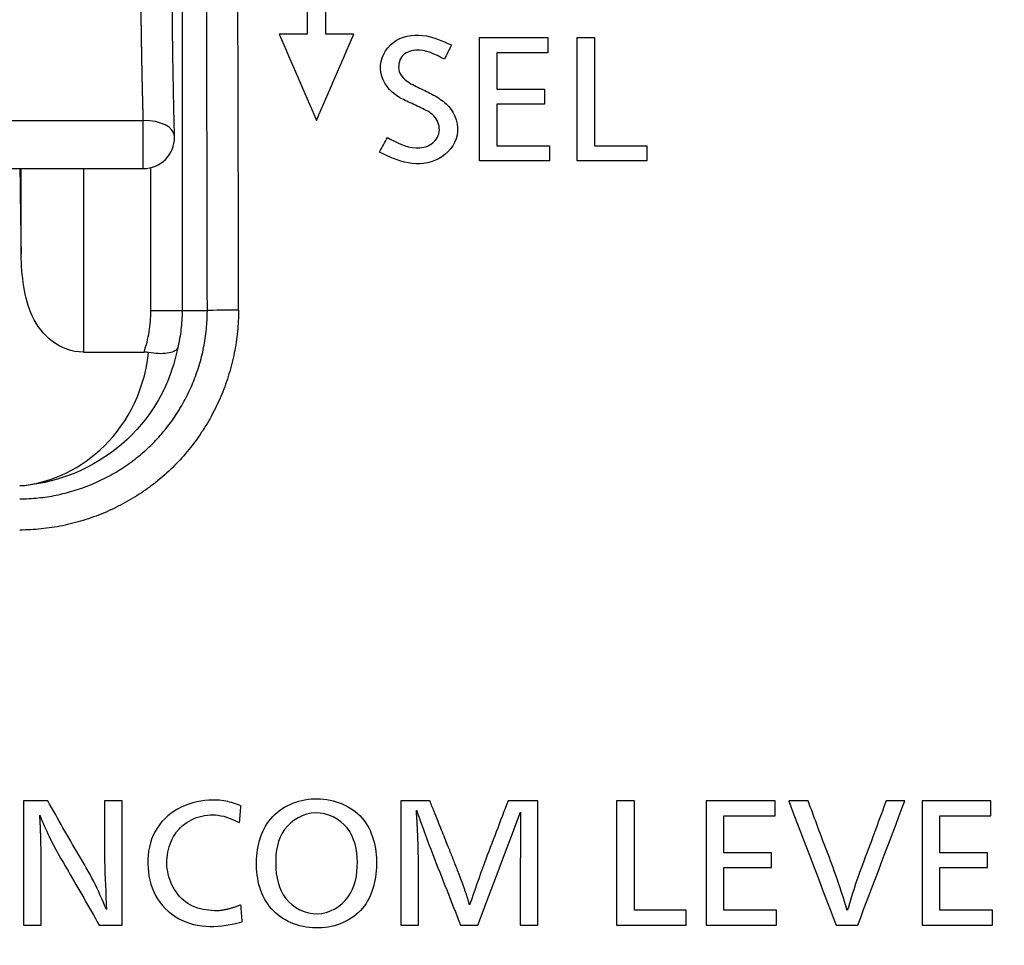
# Model space of a CAD drawing. Extents: x 10 to 1184, y 39 to 789.
# Drawn here: x 525 to 540, y 300 to 314 of the extents above; entities that cross this region are included whole.
import ezdxf

# ---------------------------------------------------------------- set-up
doc = ezdxf.new("R2010")
doc.units = 0
doc.layers.get('0').update_dxf_attribs({"linetype": 'CONTINUOUS'})
doc.layers.add('1', color=7, linetype='CONTINUOUS')
doc.styles.add('IDEAS_KANJI', font='simplex.shx', dxfattribs={"bigfont": 'bigfont.shx'})
doc.dimstyles.get("Standard").update_dxf_attribs({"dimtxt": 0.18, "dimasz": 0.18, "dimexe": 0.18, "dimexo": 0.0625, "dimgap": 0.09, "dimtad": 0, "dimtih": 1, "dimtoh": 1, "dimdec": 4, "dimzin": 0, "dimtxsty": 'STANDARD', "dimcen": 0.09, "dimazin": 3, "dimtfac": 1, "dimtdec": 4, "dimtofl": 0, "dimtmove": 0, "dimatfit": 3, "dimtolj": 1, "dimtzin": 0})

# ---------------------------------------------------------------- blocks, each defined once
blk = doc.blocks.new('_U1')
at = {"layer": '1', "color": 1}
for p, q in [((594.89607, 381.139843), (594.360171, 379.139841)), ((594.89607, 276.139843), (594.89607, 381.139843)), ((594.89607, 381.139843), (595.431968, 379.139845)), ((594.89607, 276.139843), (594.360171, 278.139841)), ((594.89607, 276.139843), (595.431968, 278.139845))]:
    blk.add_line(p, q, dxfattribs=at)
at = {"layer": '1', "color": 1, "linetype": 'CONTINUOUS', "insert": (594.363812, 325.939843), "char_height": 3, "attachment_point": 7, "rotation": 90, "style": 'IDEAS_KANJI'}
blk.add_mtext('\\W0.7580;105', dxfattribs=at)
blk = doc.blocks.new('_OPEN')
at = {"color": 0, "linetype": 'BYBLOCK'}
for p, q in [((-1, 0.166667), (0, 0)), ((-1, -0.166667), (0, 0)), ((0, 0), (-1, 0))]:
    blk.add_line(p, q, dxfattribs=at)

msp = doc.modelspace()

# ---------------------------------------------------------------- linework, layer by layer
at = {"layer": '1', "color": 51, "linetype": 'CONTINUOUS'}
for p, q in [((527.2243, 322.0996), (527.2243, 309.6648)), ((513.6481, 312.7073), (526.6042, 312.7073)), ((526.6042, 311.9399), (526.6042, 312.7073)), ((524.6498, 310.5697), (524.6498, 311.94)), ((525.6485, 311.9401), (525.6485, 309.0029)), ((526.725, 309.6648), (526.725, 311.9548)), ((527.2243, 309.6648), (526.725, 309.6648)), ((527.6282, 309.6648), (527.2243, 309.6648))]:
    msp.add_line(p, q, dxfattribs=at)
at = {"layer": '1', "color": 80, "linetype": 'CONTINUOUS'}
for p, q in [((513.6481, 311.9399), (526.6042, 311.9399)), ((525.6485, 309.0029), (526.6158, 309.0029))]:
    msp.add_line(p, q, dxfattribs=at)
for start, end in [(270, 0), (0, 1.55891)]:
    msp.add_arc((526.6042, 312.4399), 0.5, start, end, dxfattribs=at)
at = {"layer": '1', "color": 51, "linetype": 'CONTINUOUS'}
for centre, major_axis, ratio, start_param, end_param in [((519.7956, 305.9818), (0, 149.5), 0.052408, 4.7370268, 4.8817501), ((520.295, 305.9818), (0, 150), 0.052233, 4.7370268, 4.8817501), ((526.6042, 312.4399), (0.4998, 0.0136), 0.534598, 0.0000105, 1.5562484), ((528.1275, 309.6648), (0.5, 0.0006), 0.024635, 1.5707645, 3.0892169)]:
    msp.add_ellipse(centre, major_axis=major_axis, ratio=ratio, start_param=start_param, end_param=end_param, dxfattribs=at)
at = {"layer": '1', "color": 80, "linetype": 'CONTINUOUS'}
msp.add_ellipse((524.9406, 312.8552), major_axis=(0, 6), ratio=0.052408, start_param=1.7239409, end_param=1.9615804, dxfattribs=at)
at = {"layer": '1', "color": 51, "linetype": 'CONTINUOUS'}
for points in [[(529.225, 316.3939), (529.225, 315.626), (529.225, 314.8577), (529.225, 314.0891)], [(529.5248, 314.0891), (529.5248, 314.8577), (529.5248, 315.626), (529.5248, 316.3939)], [(528.7751, 314.0891), (528.9752, 313.6297), (529.1752, 313.1701), (529.3752, 312.7104)], [(529.225, 314.0891), (529.0751, 314.0891), (528.9251, 314.0891), (528.7751, 314.0891)], [(529.3752, 312.7104), (529.5751, 313.1701), (529.7749, 313.6297), (529.9747, 314.0891)], [(529.9747, 314.0891), (529.8247, 314.0891), (529.6747, 314.0891), (529.5248, 314.0891)], [(531.9809, 312.0607), (531.9809, 312.719), (531.9809, 313.3771), (531.9809, 314.0351)], [(531.9809, 314.0351), (532.3468, 314.0351), (532.7126, 314.0351), (533.0784, 314.0351)], [(533.0784, 314.0351), (533.0784, 313.9544), (533.0784, 313.8738), (533.0784, 313.7932)], [(533.5429, 312.0607), (533.5429, 312.719), (533.5429, 313.3771), (533.5429, 314.0351)], [(533.5429, 314.0351), (533.6366, 314.0351), (533.7302, 314.0351), (533.8239, 314.0351)], [(533.8239, 314.0351), (533.8239, 313.4577), (533.8239, 312.8802), (533.8239, 312.3025)], [(531.5341, 313.9165), (531.4962, 313.8403), (531.4583, 313.764), (531.4204, 313.6878)], [(533.0784, 313.7932), (532.8062, 313.7932), (532.5341, 313.7932), (532.2619, 313.7932)], [(532.2619, 313.7932), (532.2619, 313.5993), (532.2619, 313.4053), (532.2619, 313.2113)], [(532.2619, 313.2113), (532.5151, 313.2113), (532.7683, 313.2113), (533.0215, 313.2113)], [(533.0215, 313.2113), (533.0215, 313.1312), (533.0215, 313.051), (533.0215, 312.9709)], [(533.0215, 312.9709), (532.7683, 312.9709), (532.5151, 312.9709), (532.2619, 312.9709)], [(532.2619, 312.9709), (532.2619, 312.7481), (532.2619, 312.5253), (532.2619, 312.3025)], [(530.3834, 312.2029), (530.4261, 312.2808), (530.4688, 312.3587), (530.5114, 312.4365)], [(532.2619, 312.3025), (532.5427, 312.3025), (532.8236, 312.3025), (533.1044, 312.3025)], [(533.1044, 312.3025), (533.1044, 312.2219), (533.1044, 312.1413), (533.1044, 312.0607)], [(533.8239, 312.3025), (534.102, 312.3025), (534.3801, 312.3025), (534.6581, 312.3025)], [(534.6581, 312.3025), (534.6581, 312.2219), (534.6581, 312.1413), (534.6581, 312.0607)], [(533.1044, 312.0607), (532.7299, 312.0607), (532.3554, 312.0607), (531.9809, 312.0607)], [(534.6581, 312.0607), (534.2864, 312.0607), (533.9147, 312.0607), (533.5429, 312.0607)], [(524.6877, 301.827), (524.6877, 301.164), (524.6877, 300.5012), (524.6877, 299.8385)], [(525.0752, 301.827), (524.9461, 301.827), (524.8169, 301.827), (524.6877, 301.827)], [(525.983, 301.827), (525.983, 301.508), (525.983, 301.1889), (525.983, 300.87)], [(526.2669, 301.827), (526.1723, 301.827), (526.0777, 301.827), (525.983, 301.827)], [(526.2669, 299.8385), (526.2669, 300.5012), (526.2669, 301.164), (526.2669, 301.827)], [(530.7214, 301.827), (530.7214, 301.164), (530.7214, 300.5012), (530.7214, 299.8385)], [(531.1879, 301.827), (531.0324, 301.827), (530.8769, 301.827), (530.7214, 301.827)], [(532.4391, 301.827), (532.3128, 301.4956), (532.1865, 301.1641), (532.0602, 300.8328)], [(532.9146, 301.827), (532.7561, 301.827), (532.5976, 301.827), (532.4391, 301.827)], [(532.9146, 299.8385), (532.9146, 300.5012), (532.9146, 301.164), (532.9146, 301.827)], [(534.1762, 301.827), (534.1762, 301.164), (534.1762, 300.5012), (534.1762, 299.8385)], [(534.46, 301.827), (534.3654, 301.827), (534.2708, 301.827), (534.1762, 301.827)], [(534.46, 300.0772), (534.46, 300.6604), (534.46, 301.2436), (534.46, 301.827)], [(535.6079, 301.827), (535.6079, 301.164), (535.6079, 300.5012), (535.6079, 299.8385)], [(536.7104, 301.827), (536.3429, 301.827), (535.9754, 301.827), (535.6079, 301.827)], [(536.7104, 301.5886), (536.7104, 301.6681), (536.7104, 301.7475), (536.7104, 301.827)], [(536.9291, 301.827), (537.1824, 301.164), (537.4356, 300.5012), (537.6888, 299.8385)], [(537.2402, 301.827), (537.1365, 301.827), (537.0328, 301.827), (536.9291, 301.827)], [(538.4894, 301.827), (538.3273, 301.3901), (538.1651, 300.9533), (538.003, 300.5165)], [(538.034, 299.8385), (538.2852, 300.5012), (538.5365, 301.164), (538.7878, 301.827)], [(538.7878, 301.827), (538.6883, 301.827), (538.5889, 301.827), (538.4894, 301.827)], [(539.0627, 301.827), (539.0627, 301.164), (539.0627, 300.5012), (539.0627, 299.8385)], [(540.1648, 301.827), (539.7974, 301.827), (539.43, 301.827), (539.0627, 301.827)], [(540.1648, 301.5886), (540.1648, 301.6681), (540.1648, 301.7475), (540.1648, 301.827)], [(528.1438, 301.4794), (528.1514, 301.5689), (528.159, 301.6583), (528.1665, 301.7478)], [(530.9722, 301.6758), (531.0595, 301.4398), (531.1468, 301.2038), (531.234, 300.9678)], [(531.9554, 299.8385), (532.1835, 300.4407), (532.4116, 301.0429), (532.6396, 301.6451)], [(532.6396, 301.6451), (532.6367, 301.0429), (532.6337, 300.4407), (532.6307, 299.8385)], [(535.8918, 301.5886), (536.1647, 301.5886), (536.4375, 301.5886), (536.7104, 301.5886)], [(535.8918, 300.9978), (535.8918, 301.1947), (535.8918, 301.3916), (535.8918, 301.5886)], [(539.3466, 301.5886), (539.6193, 301.5886), (539.892, 301.5886), (540.1648, 301.5886)], [(539.3466, 300.9978), (539.3466, 301.1947), (539.3466, 301.3916), (539.3466, 301.5886)], [(531.234, 300.9678), (531.3829, 300.5914), (531.5317, 300.2149), (531.6805, 299.8385)], [(536.6532, 300.9978), (536.3994, 300.9978), (536.1456, 300.9978), (535.8918, 300.9978)], [(536.6532, 300.759), (536.6532, 300.8386), (536.6532, 300.9182), (536.6532, 300.9978)], [(540.1079, 300.9978), (539.8541, 300.9978), (539.6003, 300.9978), (539.3466, 300.9978)], [(540.1079, 300.759), (540.1079, 300.8386), (540.1079, 300.9182), (540.1079, 300.9978)], [(525.983, 300.87), (525.993, 300.6089), (526.003, 300.3479), (526.013, 300.0869)], [(532.0602, 300.8328), (531.9813, 300.6093), (531.9024, 300.3858), (531.8235, 300.1623)], [(535.8918, 300.759), (536.1456, 300.759), (536.3994, 300.759), (536.6532, 300.759)], [(535.8918, 300.0772), (535.8918, 300.3045), (535.8918, 300.5317), (535.8918, 300.759)], [(539.3466, 300.759), (539.6003, 300.759), (539.8541, 300.759), (540.1079, 300.759)], [(539.3466, 300.0772), (539.3466, 300.3045), (539.3466, 300.5317), (539.3466, 300.759)], [(538.003, 300.5165), (537.9576, 300.3688), (537.9123, 300.2211), (537.8669, 300.0735)], [(528.1865, 299.8891), (528.1799, 299.981), (528.1732, 300.0729), (528.1665, 300.1647)], [(535.2896, 300.0772), (535.0131, 300.0772), (534.7366, 300.0772), (534.46, 300.0772)], [(535.2896, 299.8385), (535.2896, 299.9181), (535.2896, 299.9977), (535.2896, 300.0772)], [(536.7331, 300.0772), (536.4527, 300.0772), (536.1722, 300.0772), (535.8918, 300.0772)], [(536.7331, 299.8385), (536.7331, 299.9181), (536.7331, 299.9977), (536.7331, 300.0772)], [(540.1875, 300.0772), (539.9072, 300.0772), (539.6269, 300.0772), (539.3466, 300.0772)], [(540.1875, 299.8385), (540.1875, 299.9181), (540.1875, 299.9977), (540.1875, 300.0772)], [(524.6877, 299.8385), (524.7823, 299.8385), (524.8769, 299.8385), (524.9715, 299.8385)], [(525.8993, 299.8385), (526.0218, 299.8385), (526.1444, 299.8385), (526.2669, 299.8385)], [(530.7214, 299.8385), (530.8162, 299.8385), (530.9109, 299.8385), (531.0056, 299.8385)], [(531.6805, 299.8385), (531.7722, 299.8385), (531.8638, 299.8385), (531.9554, 299.8385)], [(532.6307, 299.8385), (532.7253, 299.8385), (532.8199, 299.8385), (532.9146, 299.8385)], [(534.1762, 299.8385), (534.5473, 299.8385), (534.9185, 299.8385), (535.2896, 299.8385)], [(535.6079, 299.8385), (535.983, 299.8385), (536.3581, 299.8385), (536.7331, 299.8385)], [(537.6888, 299.8385), (537.8038, 299.8385), (537.9189, 299.8385), (538.034, 299.8385)], [(539.0627, 299.8385), (539.4376, 299.8385), (539.8126, 299.8385), (540.1875, 299.8385)]]:
    msp.add_open_spline(points, degree=3, dxfattribs=at)
for points, knots in [([(526.6042, 312.7073), (526.6038, 312.7179), (526.6032, 312.739), (526.6023, 312.7708), (526.6014, 312.8027), (526.6005, 312.8347), (526.5996, 312.8668), (526.5987, 312.899), (526.5979, 312.9313), (526.597, 312.9637), (526.5962, 312.9962), (526.5953, 313.0288), (526.5945, 313.0615), (526.5937, 313.0943), (526.5929, 313.1271), (526.5921, 313.1601), (526.5913, 313.1931), (526.5905, 313.2262), (526.5897, 313.2594), (526.589, 313.2926), (526.5882, 313.326), (526.5875, 313.3594), (526.5868, 313.3929), (526.5861, 313.4265), (526.5853, 313.4601), (526.5847, 313.4939), (526.584, 313.5277), (526.5833, 313.5615), (526.5826, 313.5954), (526.582, 313.6294), (526.5813, 313.6635), (526.5807, 313.6976), (526.5801, 313.7318), (526.5794, 313.766), (526.5788, 313.8003), (526.5782, 313.8347), (526.5776, 313.8691), (526.5771, 313.9036), (526.5765, 313.9381), (526.576, 313.9727), (526.5754, 314.0073), (526.5749, 314.0419), (526.5743, 314.0767), (526.5738, 314.1114), (526.5733, 314.1462), (526.5728, 314.1811), (526.5723, 314.216), (526.5719, 314.2509), (526.5714, 314.2859), (526.5709, 314.3209), (526.5705, 314.3559), (526.5701, 314.391), (526.5696, 314.4261), (526.5692, 314.4612), (526.5688, 314.4964), (526.5684, 314.5316), (526.568, 314.5669), (526.5677, 314.6021), (526.5673, 314.6374), (526.5669, 314.6727), (526.5666, 314.708), (526.5663, 314.7434), (526.5659, 314.7787), (526.5656, 314.8141), (526.5653, 314.8495), (526.565, 314.8849), (526.5647, 314.9204), (526.5645, 314.9558), (526.5642, 314.9912), (526.5639, 315.0267), (526.5637, 315.0622), (526.5635, 315.0977), (526.5632, 315.1331), (526.563, 315.1686), (526.5628, 315.2041), (526.5626, 315.2396), (526.5624, 315.2751), (526.5623, 315.3106), (526.5621, 315.3461), (526.5619, 315.3816), (526.5618, 315.4171), (526.5617, 315.4526), (526.5615, 315.488), (526.5614, 315.5235), (526.5613, 315.5589), (526.5612, 315.5944), (526.5612, 315.618), (526.5611, 315.6298)], [0, 0, 0, 0, 0.0120847, 0.0241618, 0.0362312, 0.048293, 0.0603472, 0.0723937, 0.0844325, 0.0964638, 0.1084874, 0.1205033, 0.1325117, 0.1445124, 0.1565054, 0.1684909, 0.1804687, 0.1924388, 0.2044014, 0.2163563, 0.2283036, 0.2402432, 0.2521753, 0.2640997, 0.2760165, 0.2879256, 0.2998271, 0.3117211, 0.3236073, 0.335486, 0.3473571, 0.3592205, 0.3710763, 0.3829245, 0.3947651, 0.406598, 0.4184234, 0.4302411, 0.4420512, 0.4538537, 0.4656486, 0.4774359, 0.4892156, 0.5009876, 0.5127521, 0.5245089, 0.5362582, 0.5479998, 0.5597338, 0.5714603, 0.5831791, 0.5948903, 0.6065939, 0.6182899, 0.6299784, 0.6416592, 0.6533324, 0.664998, 0.676656, 0.6883065, 0.6999493, 0.7115845, 0.7232122, 0.7348322, 0.7464447, 0.7580496, 0.7696468, 0.7812365, 0.7928186, 0.8043932, 0.8159601, 0.8275194, 0.8390712, 0.8506154, 0.862152, 0.873681, 0.8852024, 0.8967163, 0.9082225, 0.9197212, 0.9312124, 0.9426959, 0.9541719, 0.9656403, 0.9771011, 0.9885543, 1, 1, 1, 1]), ([(530.5114, 312.4365), (530.6583, 312.3566), (530.8789, 312.2366), (531.2197, 312.2978), (531.3778, 312.5211), (531.2941, 312.7837), (531.0705, 312.9028), (530.8482, 313.0026), (530.5566, 313.1398), (530.3034, 313.5261), (530.5637, 314.0268), (531.088, 314.1187), (531.385, 313.9841), (531.5341, 313.9165)], [0, 0, 0, 0, 0.1258157, 0.1890821, 0.2508705, 0.3132322, 0.376713, 0.4406456, 0.5043167, 0.62703, 0.7492422, 0.8740612, 1, 1, 1, 1]), ([(531.4204, 313.6878), (531.2729, 313.7669), (531.0521, 313.8854), (530.7423, 313.7781), (530.6875, 313.6177), (530.6831, 313.4473), (530.8601, 313.2998), (531.0786, 313.2021), (531.3011, 313.0907), (531.5668, 312.9019), (531.7133, 312.453), (531.349, 312.0343), (530.8284, 311.9842), (530.5318, 312.13), (530.3834, 312.2029)], [0, 0, 0, 0, 0.1243482, 0.1861262, 0.21783, 0.2497244, 0.3118, 0.3755437, 0.4391381, 0.5021853, 0.6250748, 0.7482041, 0.8740275, 1, 1, 1, 1]), ([(528.1275, 309.6771), (528.1277, 309.5613), (528.1219, 309.4461), (528.099, 309.217), (528.0819, 309.1031), (528.0478, 308.9331), (528.035, 308.8766), (528.0068, 308.7647), (527.9914, 308.7093), (527.9413, 308.5447), (527.8643, 308.3292), (527.7672, 308.1219), (527.6866, 307.9695), (527.6585, 307.9192), (527.6143, 307.8445), (527.5992, 307.8198), (527.5686, 307.7708), (527.4906, 307.6495), (527.3382, 307.4417), (527.1858, 307.2719), (527.0246, 307.1096), (526.9395, 307.0323), (526.8277, 306.9405), (526.8051, 306.9224), (526.7595, 306.8868), (526.6906, 306.8345), (526.6202, 306.785), (526.4771, 306.6896), (526.281, 306.5722), (526.074, 306.4739), (525.9147, 306.4075), (525.8609, 306.3866), (525.7519, 306.3473), (525.6972, 306.329), (525.5323, 306.2784), (525.3104, 306.222), (525.0847, 306.1874), (524.8569, 306.1642), (524.7421, 306.1582), (524.6261, 306.1582)], [0, 0, 0, 0, 0.0625, 0.0625, 0.125, 0.125, 0.15625, 0.15625, 0.1875, 0.1875, 0.25, 0.3125, 0.3125, 0.34375, 0.34375, 0.359375, 0.359375, 0.375, 0.4375, 0.5, 0.5, 0.5625, 0.5625, 0.578125, 0.578125, 0.59375, 0.625, 0.625, 0.6875, 0.75, 0.75, 0.78125, 0.78125, 0.8125, 0.8125, 0.875, 0.9375, 0.9375, 1, 1, 1, 1]), ([(524.6261, 306.6569), (524.7254, 306.6569), (524.8237, 306.6621), (525.0187, 306.682), (525.212, 306.7115), (525.4019, 306.7597), (525.5431, 306.8029), (525.59, 306.8185), (525.6833, 306.852), (525.7294, 306.8698), (525.8659, 306.9265), (526.0433, 307.0102), (526.2115, 307.1103), (526.3341, 307.1916), (526.3945, 307.2339), (526.4536, 307.2785), (526.4927, 307.3088), (526.5121, 307.3243), (526.6081, 307.4026), (526.681, 307.4686), (526.8194, 307.6072), (526.9502, 307.7524), (527.0664, 307.9103), (527.1344, 308.013), (527.1478, 308.0337), (527.1741, 308.0756), (527.187, 308.0968), (527.225, 308.1606), (527.2491, 308.2036), (527.3183, 308.334), (527.4017, 308.5114), (527.4679, 308.6957), (527.511, 308.8365), (527.5242, 308.8839), (527.5485, 308.9796), (527.5595, 309.028), (527.5889, 309.1735), (527.6037, 309.271), (527.6234, 309.4671), (527.6284, 309.5657), (527.6282, 309.6648)], [0, 0, 0, 0, 0.0625, 0.0625, 0.125, 0.1875, 0.1875, 0.21875, 0.21875, 0.25, 0.25, 0.3125, 0.375, 0.375, 0.40625, 0.421875, 0.421875, 0.4375, 0.4375, 0.5, 0.5, 0.5625, 0.625, 0.625, 0.640625, 0.640625, 0.65625, 0.65625, 0.6875, 0.6875, 0.75, 0.8125, 0.8125, 0.84375, 0.84375, 0.875, 0.875, 0.9375, 0.9375, 1, 1, 1, 1]), ([(526.6158, 309.0029), (526.6516, 309.1103), (526.6787, 309.2192), (526.7154, 309.4398), (526.725, 309.5515), (526.725, 309.6648)], [0, 0, 0, 0, 0.5, 0.5, 1, 1, 1, 1]), ([(527.2243, 309.6648), (527.2243, 309.565), (527.2183, 309.4659), (527.195, 309.269), (527.1777, 309.1712), (527.1547, 309.0741)], [0, 0, 0, 0, 0.5, 0.5, 1, 1, 1, 1]), ([(527.1547, 309.0741), (527.0141, 308.3627), (526.6346, 307.8227), (525.6994, 307.0905), (525.1706, 306.9003), (524.6261, 306.8634)], [0, 0, 0, 0, 0.5, 0.5, 1, 1, 1, 1]), ([(524.6261, 306.8634), (525.0779, 306.9045), (525.527, 307.09), (526.2974, 307.7899), (526.6083, 308.3058), (526.6892, 308.9968)], [0, 0, 0, 0, 0.5, 0.5, 1, 1, 1, 1]), ([(526.013, 300.0869), (525.9492, 300.239), (525.8215, 300.5435), (525.4797, 301.1088), (525.237, 301.5397), (525.0752, 301.827)], [0, 0, 0, 0, 0.2498852, 0.4999164, 1, 1, 1, 1]), ([(528.1665, 301.7478), (528.0865, 301.7764), (527.9212, 301.8357), (527.5695, 301.8496), (527.1364, 301.7393), (526.7384, 301.3568), (526.6412, 300.8222), (526.7529, 300.2937), (527.1403, 299.9009), (527.6722, 299.7785), (528.015, 299.8522), (528.1865, 299.8891)], [0, 0, 0, 0, 0.0608814, 0.1257615, 0.2505794, 0.3728498, 0.5000627, 0.6249733, 0.7492744, 0.8745783, 1, 1, 1, 1]), ([(529.3902, 301.8615), (529.1206, 301.8651), (528.5762, 301.658), (528.3394, 300.8434), (528.5525, 300.0223), (529.3567, 299.6878), (530.1817, 299.9882), (530.4068, 300.8098), (530.2037, 301.6343), (529.661, 301.8578), (529.3902, 301.8615)], [0, 0, 0, 0, 0.1240139, 0.2496019, 0.375132, 0.4993087, 0.6236349, 0.7495445, 0.8754488, 1, 1, 1, 1]), ([(531.8235, 300.1623), (531.8223, 300.1672), (531.8198, 300.1772), (531.8156, 300.1927), (531.8109, 300.2093), (531.8056, 300.2271), (531.7999, 300.2459), (531.7937, 300.2658), (531.787, 300.2868), (531.7797, 300.3089), (531.772, 300.3321), (531.7637, 300.3563), (531.7549, 300.3817), (531.7456, 300.4082), (531.7359, 300.4357), (531.7256, 300.4644), (531.7148, 300.4941), (531.7034, 300.5249), (531.6916, 300.5568), (531.6793, 300.5899), (531.6665, 300.624), (531.6531, 300.6592), (531.6393, 300.6955), (531.6249, 300.7328), (531.61, 300.7713), (531.5946, 300.8109), (531.5787, 300.8515), (531.5623, 300.8933), (531.5454, 300.9361), (531.528, 300.9801), (531.5101, 301.0251), (531.4917, 301.0712), (531.4643, 301.1395), (531.426, 301.2346), (531.3752, 301.3612), (531.3182, 301.503), (531.2551, 301.6599), (531.211, 301.7696), (531.1879, 301.827)], [0, 0, 0, 0, 0.0083655, 0.0173961, 0.0270932, 0.037458, 0.0484915, 0.0601946, 0.0725679, 0.085612, 0.0993274, 0.1137146, 0.1287738, 0.1445055, 0.1609099, 0.1779872, 0.1957378, 0.2141616, 0.2332591, 0.2530302, 0.2734752, 0.2945941, 0.3163872, 0.3388544, 0.3619959, 0.3858118, 0.4103022, 0.4354671, 0.4613066, 0.4878208, 0.5150098, 0.5428735, 0.571412, 0.6387857, 0.7153314, 0.801049, 0.8959385, 1, 1, 1, 1]), ([(537.8669, 300.0735), (537.8063, 300.2668), (537.7003, 300.6054), (537.4771, 301.1849), (537.3323, 301.5773), (537.2402, 301.827)], [0, 0, 0, 0, 0.32634, 0.5713073, 1, 1, 1, 1]), ([(531.0056, 299.8385), (531.0056, 299.8896), (531.0056, 299.9917), (531.0056, 300.1448), (531.0056, 300.298), (531.0056, 300.4512), (531.0056, 300.6044), (531.0057, 300.7301), (531.0055, 300.8282), (531.0049, 300.8989), (531.0039, 300.9695), (531.0025, 301.0401), (531.0008, 301.1107), (530.9986, 301.1814), (530.996, 301.252), (530.993, 301.3226), (530.9897, 301.3933), (530.9859, 301.4639), (530.9818, 301.5345), (530.9772, 301.6051), (530.9739, 301.6522), (530.9722, 301.6758)], [0, 0, 0, 0, 0.0833504, 0.1667008, 0.2500512, 0.3334017, 0.4167521, 0.5001025, 0.5385235, 0.5769456, 0.6153699, 0.6537976, 0.69223, 0.7306682, 0.7691135, 0.8075669, 0.8460299, 0.8845035, 0.9229889, 0.9614873, 1, 1, 1, 1]), ([(524.9464, 301.6003), (524.995, 301.4856), (525.1254, 301.1779), (525.4631, 300.5999), (525.7332, 300.1284), (525.8993, 299.8385)], [0, 0, 0, 0, 0.1862887, 0.4996693, 1, 1, 1, 1]), ([(524.9715, 299.8385), (524.9715, 299.8972), (524.9715, 300.0147), (524.9715, 300.1909), (524.9715, 300.3672), (524.9716, 300.5217), (524.9715, 300.6529), (524.971, 300.7591), (524.9703, 300.8603), (524.9692, 300.9565), (524.9679, 301.0478), (524.9663, 301.134), (524.9644, 301.2153), (524.9622, 301.2917), (524.9596, 301.363), (524.9568, 301.4294), (524.9537, 301.4908), (524.9504, 301.5472), (524.9477, 301.5832), (524.9464, 301.6003)], [0, 0, 0, 0, 0.1000074, 0.2000149, 0.3000223, 0.4000297, 0.4631025, 0.5233519, 0.5807783, 0.6353825, 0.6871651, 0.736127, 0.7822692, 0.825593, 0.8660998, 0.9037913, 0.9386698, 0.9707382, 1, 1, 1, 1]), ([(527.7424, 300.0659), (527.6217, 300.0792), (527.3825, 300.1057), (527.1022, 300.3552), (526.9699, 300.6918), (526.9798, 301.0538), (527.1404, 301.3843), (527.4456, 301.584), (527.8135, 301.6292), (528.0321, 301.53), (528.1438, 301.4794)], [0, 0, 0, 0, 0.1263253, 0.2501742, 0.3751413, 0.5002865, 0.6247701, 0.74938, 0.8719807, 1, 1, 1, 1]), ([(529.8808, 300.2898), (529.769, 300.1376), (529.3936, 299.9136), (528.8038, 300.2213), (528.6853, 300.8128), (528.783, 301.4084), (529.3557, 301.7377), (529.9468, 301.4384), (530.0656, 300.8429), (529.9954, 300.4459), (529.8808, 300.2898)], [0, 0, 0, 0, 0.1233764, 0.247197, 0.3734636, 0.4997755, 0.623511, 0.7471318, 0.8734911, 1, 1, 1, 1]), ([(528.1665, 300.1647), (528.1598, 300.1619), (528.1465, 300.1563), (528.1264, 300.1483), (528.1066, 300.1406), (528.0869, 300.1333), (528.0673, 300.1264), (528.0479, 300.1199), (528.0287, 300.1137), (528.0096, 300.1079), (527.9907, 300.1025), (527.972, 300.0974), (527.9534, 300.0928), (527.9349, 300.0885), (527.9166, 300.0845), (527.8985, 300.081), (527.8805, 300.0778), (527.8627, 300.075), (527.8451, 300.0726), (527.8276, 300.0705), (527.8103, 300.0688), (527.7931, 300.0675), (527.7761, 300.0666), (527.7592, 300.066), (527.748, 300.0659), (527.7424, 300.0659)], [0, 0, 0, 0, 0.049872, 0.0990869, 0.1476535, 0.195581, 0.2428788, 0.2895568, 0.3356253, 0.3810951, 0.4259773, 0.4702834, 0.5140255, 0.5572161, 0.5998682, 0.6419952, 0.6836113, 0.7247309, 0.765369, 0.8055413, 0.8452639, 0.8845536, 0.9234275, 0.9619035, 1, 1, 1, 1])]:
    msp.add_open_spline(points, degree=3, knots=knots, dxfattribs=at)
at = {"layer": '1', "color": 80, "linetype": 'CONTINUOUS'}
for points, knots in [([(527.104, 312.4535), (527.1018, 312.532), (527.0977, 312.6908), (527.092, 312.9352), (527.0867, 313.1852), (527.0819, 313.4403), (527.0775, 313.7001), (527.0737, 313.964), (527.0703, 314.2317), (527.0675, 314.5025), (527.0651, 314.7759), (527.0632, 315.0515), (527.0619, 315.3287), (527.0613, 315.5141), (527.0611, 315.607)], [0, 0, 0, 0, 0.0832919, 0.166599, 0.2499191, 0.3332493, 0.4165862, 0.4999274, 0.5832724, 0.6666208, 0.7499704, 0.8333186, 0.9166624, 1, 1, 1, 1]), ([(525.6485, 309.0029), (525.2647, 309.0029), (524.9677, 309.2775), (524.6937, 309.8739), (524.6574, 310.2166), (524.6498, 310.5697)], [0, 0, 0, 0, 0.5, 0.5, 1, 1, 1, 1]), ([(527.1547, 309.0741), (527.1544, 309.0734), (527.1541, 309.0727), (527.1528, 309.0696), (527.1517, 309.0672), (527.1396, 309.045), (527.119, 309.0277), (527.0626, 309.0011), (527.0266, 308.9912), (526.9446, 308.9798), (526.8978, 308.9777), (526.798, 308.9815), (526.7436, 308.9873), (526.6892, 308.9968)], [0, 0, 0, 0, 0.0086329, 0.0086329, 0.038807, 0.038807, 0.2914203, 0.2914203, 0.5330949, 0.5330949, 0.766265, 0.766265, 1, 1, 1, 1])]:
    msp.add_open_spline(points, degree=3, knots=knots, dxfattribs=at)
msp.add_open_spline([(526.6892, 308.9968), (526.665, 309.0009), (526.6405, 309.0029), (526.6158, 309.0029)], degree=3, dxfattribs=at)

# ---------------------------------------------------------------- dimensions: what is measured, and where the dimension line sits
at = {"layer": '1', "color": 1, "linetype": 'CONTINUOUS'}
dim = msp.add_linear_dim(base=(594.8961, 381.1398), p1=(550.2041, 276.1398), p2=(520.1261, 381.1398), angle=90, dimstyle='STANDARD', override={"dimtxt": 3, "dimasz": 2, "dimexe": 1, "dimexo": 0.5, "dimgap": 1.5, "dimtad": 1, "dimtih": 0, "dimtoh": 0, "dimdec": 3, "dimlfac": 1, "dimzin": 8, "dimdsep": 46, "dimlunit": 2, "dimtxsty": 'IDEAS_KANJI', "dimblk1": 'OPEN', "dimblk2": 'OPEN', "dimsah": 1, "dimse1": 0, "dimse2": 0, "dimsd1": 0, "dimsd2": 0, "dimclrd": 1, "dimclre": 1, "dimclrt": 1, "dimtol": 0, "dimtm": -0.1, "dimtfac": 0.666667, "dimtdec": 2, "dimtofl": 1, "dimtmove": 0, "dimatfit": 2, "dimtzin": 8, "dimlwd": 13, "dimlwe": 13}, dxfattribs=at)
dim.commit()
dim.dimension.update_dxf_attribs({"geometry": '_U1', "text_midpoint": (594.8961, 328.6398), "dimtype": 160})

doc.saveas('drawing.dxf')
